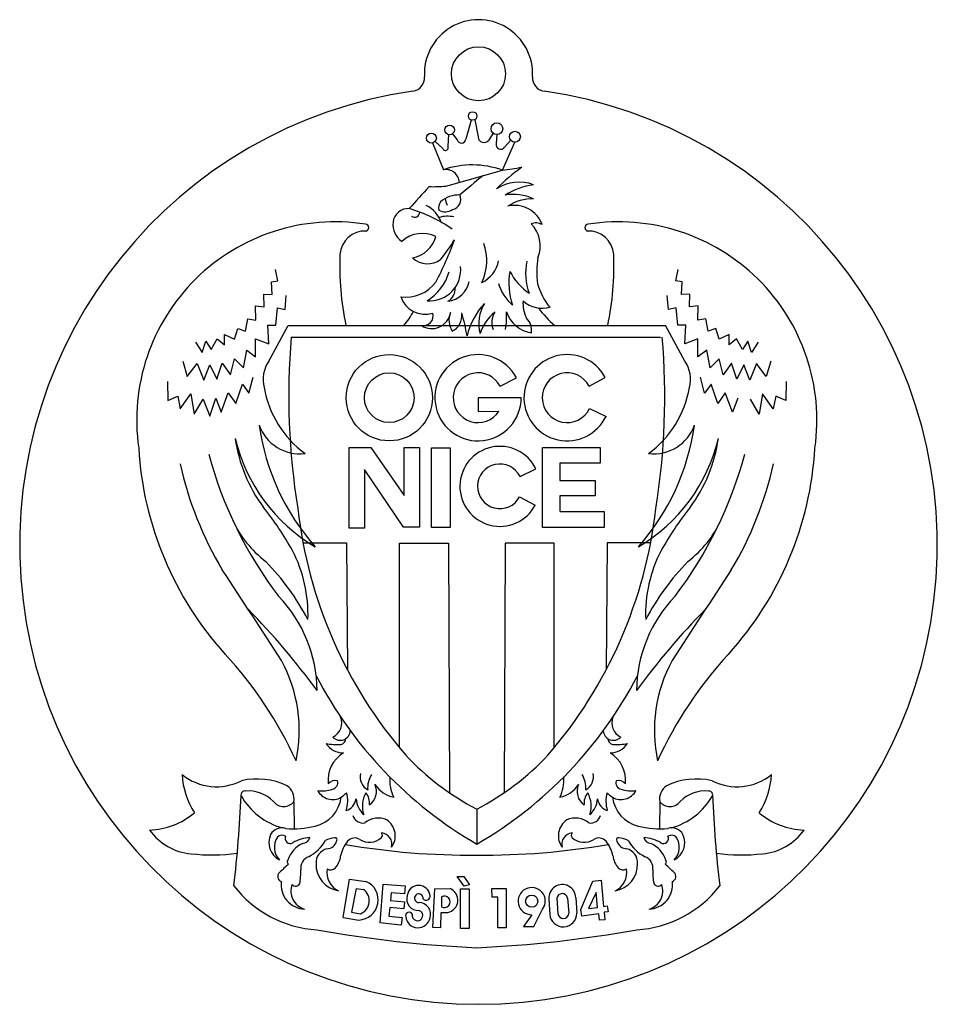
# Model space of a CAD drawing. Units: millimetres. Extents: x 2932 to 3401, y 712 to 1183.
# Drawn here: x 2932 to 3000, y 837 to 910 of the extents above; entities that cross this region are included whole.
import ezdxf

# ---------------------------------------------------------------- set-up
doc = ezdxf.new("R2010")
doc.units = ezdxf.units.MM

msp = doc.modelspace()

# ---------------------------------------------------------------- linework, layer by layer
for p, q in [((2965.81, 902.132), (2965.396, 900.721)), ((2966.061, 902.156), (2966.304, 900.89)), ((2964.121, 901.063), (2964.073, 900.206)), ((2964.412, 901.123), (2964.758, 900.675)), ((2967.426, 901.161), (2967.089, 900.636)), ((2967.7, 901.062), (2967.651, 900.406)), ((2962.943, 900.443), (2963.746, 898.459)), ((2963.702, 900.044), (2963.131, 900.556)), ((2968.111, 898.434), (2969.031, 900.499)), ((2968.724, 900.639), (2968.274, 900.137)), ((2951.504, 890.254), (2951.327, 891.084)), ((2980.926, 890.254), (2981.103, 891.084)), ((2951.041, 890.173), (2951.504, 890.254)), ((2951.082, 889.248), (2951.041, 890.173)), ((2981.389, 890.173), (2980.926, 890.254)), ((2981.348, 889.248), (2981.389, 890.173)), ((2950.496, 888.32), (2950.47, 889.262)), ((2950.47, 889.262), (2951.082, 889.248)), ((2952.047, 888.126), (2952.129, 889.163)), ((2980.383, 888.126), (2980.301, 889.163)), ((2981.96, 889.262), (2981.348, 889.248)), ((2981.934, 888.32), (2981.96, 889.262)), ((2949.87, 887.341), (2949.843, 888.415)), ((2949.843, 888.415), (2950.496, 888.32)), ((2951.364, 886.98), (2951.473, 888.262)), ((2951.473, 888.262), (2952.047, 888.126)), ((2980.957, 888.262), (2980.383, 888.126)), ((2981.066, 886.98), (2980.957, 888.262)), ((2982.587, 888.415), (2981.934, 888.32)), ((2982.56, 887.341), (2982.587, 888.415)), ((2949.113, 886.524), (2949.285, 887.437)), ((2949.285, 887.437), (2949.87, 887.341)), ((2983.145, 887.437), (2982.56, 887.341)), ((2983.317, 886.524), (2983.145, 887.437)), ((2948.307, 885.935), (2948.55, 886.718)), ((2948.55, 886.718), (2949.113, 886.524)), ((2950.845, 885.588), (2950.763, 886.98)), ((2950.763, 886.98), (2951.364, 886.98)), ((2950.827, 884.313), (2952.264, 886.953)), ((2952.264, 886.953), (2980.166, 886.953)), ((2981.603, 884.313), (2980.166, 886.953)), ((2981.603, 884.313), (2980.166, 886.953)), ((2981.667, 886.98), (2981.066, 886.98)), ((2981.585, 885.588), (2981.667, 886.98)), ((2983.88, 886.718), (2983.317, 886.524)), ((2984.123, 885.935), (2983.88, 886.718)), ((2945.409, 885.713), (2945.904, 884.945)), ((2945.904, 884.945), (2946.176, 885.787)), ((2946.176, 885.787), (2946.573, 885.168)), ((2946.573, 885.168), (2947.019, 885.96)), ((2947.019, 885.96), (2947.564, 885.515)), ((2947.564, 885.515), (2947.564, 886.282)), ((2947.564, 886.282), (2948.307, 885.935)), ((2949.862, 884.633), (2949.862, 885.97)), ((2949.862, 885.97), (2950.845, 885.588)), ((2952.499, 886.088), (2979.807, 886.088)), ((2982.568, 885.97), (2981.585, 885.588)), ((2982.568, 884.633), (2982.568, 885.97)), ((2984.866, 886.282), (2984.123, 885.935)), ((2984.866, 885.515), (2984.866, 886.282)), ((2985.411, 885.96), (2984.866, 885.515)), ((2985.857, 885.168), (2985.411, 885.96)), ((2986.253, 885.787), (2985.857, 885.168)), ((2986.526, 884.945), (2986.253, 885.787)), ((2987.021, 885.713), (2986.526, 884.945)), ((2948.96, 883.815), (2949.206, 885.124)), ((2949.206, 885.124), (2949.862, 884.633)), ((2983.224, 885.124), (2982.568, 884.633)), ((2983.469, 883.815), (2983.224, 885.124)), ((2944.481, 884.306), (2944.809, 883.187)), ((2948.005, 883.296), (2948.305, 884.497)), ((2948.305, 884.497), (2948.96, 883.815)), ((2984.125, 884.497), (2983.469, 883.815)), ((2984.425, 883.296), (2984.125, 884.497)), ((2987.948, 884.306), (2987.621, 883.187)), ((2944.809, 883.187), (2945.547, 884.142)), ((2945.547, 884.142), (2946.038, 882.914)), ((2946.038, 882.914), (2946.475, 884.033)), ((2946.475, 884.033), (2946.994, 882.996)), ((2946.994, 882.996), (2947.376, 884.169)), ((2947.376, 884.169), (2948.005, 883.296)), ((2985.053, 884.169), (2984.425, 883.296)), ((2985.436, 882.996), (2985.053, 884.169)), ((2985.955, 884.033), (2985.436, 882.996)), ((2986.392, 882.914), (2985.955, 884.033)), ((2986.883, 884.142), (2986.392, 882.914)), ((2987.621, 883.187), (2986.883, 884.142)), ((2943.334, 882.805), (2943.362, 881.413)), ((2949.37, 881.959), (2949.671, 883.132)), ((2967.944, 882.456), (2969.144, 883.073)), ((2974.516, 882.478), (2975.707, 883.111)), ((2983.06, 881.959), (2982.759, 883.132)), ((2989.095, 882.805), (2989.068, 881.413)), ((2948.387, 881.195), (2948.879, 882.614)), ((2948.879, 882.614), (2949.37, 881.959)), ((2983.551, 882.614), (2983.06, 881.959)), ((2984.043, 881.195), (2983.551, 882.614)), ((2943.362, 881.413), (2944.099, 881.741)), ((2944.099, 881.741), (2944.29, 880.786)), ((2944.29, 880.786), (2945.082, 881.904)), ((2945.082, 881.904), (2945.328, 880.404)), ((2945.328, 880.404), (2945.984, 881.495)), ((2945.984, 881.495), (2946.475, 880.24)), ((2946.475, 880.24), (2946.912, 881.577)), ((2946.912, 881.577), (2947.322, 880.54)), ((2947.322, 880.54), (2947.841, 881.986)), ((2947.841, 881.986), (2948.387, 881.195)), ((2969.497, 881.614), (2966.308, 881.614)), ((2966.308, 881.614), (2966.308, 880.588)), ((2984.589, 881.986), (2984.043, 881.195)), ((2985.108, 880.54), (2984.589, 881.986)), ((2985.518, 881.577), (2985.108, 880.54)), ((2987.102, 880.404), (2986.446, 881.495)), ((2987.347, 881.904), (2987.102, 880.404)), ((2988.139, 880.786), (2987.347, 881.904)), ((2988.331, 881.741), (2988.139, 880.786)), ((2989.068, 881.413), (2988.331, 881.741)), ((2966.308, 880.588), (2967.853, 880.615)), ((2974.551, 880.819), (2975.768, 880.237)), ((2956.77, 871.976), (2956.77, 877.923)), ((2956.77, 877.923), (2958.377, 877.923)), ((2958.377, 877.923), (2960.837, 874.394)), ((2960.837, 874.394), (2960.837, 877.943)), ((2960.837, 877.943), (2961.968, 877.943)), ((2961.968, 877.943), (2961.968, 872.035)), ((2971.083, 872.015), (2971.083, 877.923)), ((2971.083, 877.923), (2975.329, 877.923)), ((2975.329, 877.923), (2975.329, 876.773)), ((2960.798, 872.035), (2957.921, 876.297)), ((2957.921, 876.297), (2957.921, 871.976)), ((2969.41, 875.781), (2970.586, 876.348)), ((2975.329, 876.773), (2972.353, 876.773)), ((2972.353, 876.773), (2972.353, 875.504)), ((2972.353, 875.504), (2974.972, 875.504)), ((2974.972, 875.504), (2974.972, 874.355)), ((2969.383, 874.293), (2970.538, 873.684)), ((2974.972, 874.355), (2972.353, 874.355)), ((2972.353, 874.355), (2972.353, 873.205)), ((2972.373, 873.205), (2975.627, 873.205)), ((2975.627, 873.205), (2975.627, 872.015)), ((2957.901, 871.976), (2956.77, 871.976)), ((2961.968, 872.035), (2960.798, 872.035)), ((2975.627, 872.015), (2971.083, 872.015)), ((2953.362, 870.887), (2956.569, 870.887)), ((2956.569, 870.887), (2956.648, 861.509)), ((2960.489, 855.749), (2960.489, 870.867)), ((2960.489, 870.867), (2964.125, 870.867)), ((2964.125, 870.867), (2964.196, 852.416)), ((2968.305, 870.867), (2968.234, 852.416)), ((2971.94, 870.867), (2968.305, 870.867)), ((2971.94, 855.749), (2971.94, 870.867)), ((2975.861, 870.887), (2975.782, 861.509)), ((2979.068, 870.887), (2975.861, 870.887)), ((2952.692, 851.755), (2952.713, 849.753)), ((2979.737, 851.755), (2979.716, 849.753)), ((2966.215, 851.211), (2966.215, 848.625)), ((2956.338, 843.198), (2956.799, 846.021)), ((2956.799, 846.021), (2958.021, 845.863)), ((2959.069, 842.79), (2959.301, 845.651)), ((2959.301, 845.651), (2960.919, 845.545)), ((2964.769, 846.236), (2965.25, 846.236)), ((2965.29, 845.512), (2964.769, 846.236)), ((2965.25, 846.236), (2965.677, 845.611)), ((2973.916, 843.778), (2974.784, 845.878)), ((2974.784, 845.878), (2975.402, 845.949)), ((2975.402, 845.949), (2975.581, 844.021)), ((2957.291, 845.339), (2956.958, 843.594)), ((2957.291, 845.339), (2957.83, 845.271)), ((2959.889, 845.027), (2959.834, 844.461)), ((2960.866, 844.94), (2959.889, 845.027)), ((2960.919, 845.545), (2960.866, 844.94)), ((2963.084, 845.311), (2962.951, 842.474)), ((2963.084, 845.311), (2964.239, 845.33)), ((2965.677, 845.611), (2965.29, 845.512)), ((2967.336, 845.329), (2968.388, 845.344)), ((2967.351, 844.709), (2967.336, 845.329)), ((2968.388, 845.344), (2968.374, 842.424)), ((2975.049, 845.046), (2974.47, 843.861)), ((2975.134, 843.927), (2975.049, 845.046)), ((2959.834, 844.461), (2960.858, 844.363)), ((2960.858, 844.363), (2960.82, 843.846)), ((2963.604, 844.715), (2963.595, 843.996)), ((2967.76, 844.709), (2967.351, 844.709)), ((2967.774, 842.431), (2967.76, 844.709)), ((2971.541, 844.555), (2971.614, 843.425)), ((2972.131, 844.616), (2972.204, 843.486)), ((2972.917, 844.628), (2973.016, 843.523)), ((2973.532, 844.653), (2973.606, 843.523)), ((2956.958, 843.594), (2957.624, 843.467)), ((2959.781, 843.926), (2959.71, 843.288)), ((2960.82, 843.846), (2959.781, 843.926)), ((2963.548, 842.464), (2963.576, 843.561)), ((2963.576, 843.561), (2964.068, 843.571)), ((2970.431, 842.524), (2971.231, 844.098)), ((2973.974, 843.297), (2973.916, 843.778)), ((2974.47, 843.861), (2975.134, 843.927)), ((2975.581, 844.021), (2975.854, 844.047)), ((2975.921, 843.615), (2975.631, 843.581)), ((2975.631, 843.581), (2975.678, 843.031)), ((2975.854, 844.047), (2975.921, 843.615)), ((2956.338, 843.198), (2957.49, 843.01)), ((2960.581, 842.63), (2959.069, 842.79)), ((2959.71, 843.288), (2960.688, 843.199)), ((2960.688, 843.199), (2960.627, 842.625)), ((2970.273, 843.398), (2969.67, 842.524)), ((2975.237, 843.461), (2973.974, 843.297)), ((2975.285, 842.998), (2975.237, 843.461)), ((2975.678, 843.031), (2975.285, 842.998)), ((2962.951, 842.474), (2963.548, 842.464)), ((2968.374, 842.424), (2967.774, 842.42)), ((2969.67, 842.524), (2970.431, 842.524))]:
    msp.add_line(p, q)
for points in [[(2962.861, 877.903), (2964.25, 877.903), (2964.25, 872.015), (2962.861, 872.015)], [(2965.015, 845.32), (2965.649, 845.32), (2965.649, 842.379), (2965.015, 842.379)]]:
    msp.add_lwpolyline(points, close=True)
for centre, radius in [((2966.34, 905.555), 2), ((2965.907, 902.435), 0.318), ((2964.201, 901.409), 0.356), ((2967.7, 901.496), 0.434), ((2962.856, 900.803), 0.369), ((2969.031, 900.904), 0.405), ((2959.744, 881.614), 3.19), ((2959.744, 881.614), 1.84), ((2970.273, 844.403), 0.451)]:
    msp.add_circle(centre, radius)
for centre, radius, start, end in [((2966.34, 905.555), 4, 356.70331, 183.29669), ((2961.348, 905.267), 1, 278.21769, 3.29669), ((2971.332, 905.267), 1, 176.70331, 261.78231), ((2966.34, 870.703), 33.923, 98.21769, 81.78231), ((2965.072, 900.764), 0.327, 195.86174, 352.40032), ((2966.748, 900.92), 0.444, 183.9097, 320.26419), ((2967.984, 900.321), 0.344, 165.64283, 327.6559), ((2963.9, 900.096), 0.205, 194.7688, 32.3866), ((2965.893, 892.285), 6.536, 70.16725, 109.17665), ((2963.93, 897.481), 0.995, 2.46768, 100.62215), ((2899.12, 1134.125), 245.581, 285.30304, 286.31566), ((2978.568, 886.246), 15.345, 126.04895, 135.20595), ((2965.687, 919.033), 20.742, 276.71248, 280.70097), ((3035.421, 814.287), 108.348, 129.39923, 130.56188), ((2969.352, 894.425), 3.119, 70.2247, 122.44454), ((2971.34, 891.542), 5.892, 99.10972, 121.00062), ((3093.869, 778.268), 177.085, 137.80089, 138.50832), ((2962.991, 908.832), 11.619, 268.47665, 274.65928), ((2964.91, 894.423), 2.177, 88.52643, 129.53551), ((2964.277, 896.281), 0.759, 280.65383, 24.70563), ((2968.899, 893.052), 3.59, 65.16187, 99.51795), ((2964.358, 895.615), 0.965, 149.70936, 188.02553), ((2966.508, 896.817), 2.672, 190.29071, 201.33079), ((2970.325, 892.939), 3.372, 88.61377, 122.64265), ((2961.123, 894.487), 1.106, 84.79526, 174.44321), ((2957.976, 884.688), 11.374, 55.61001, 73.41189), ((2961.612, 895.341), 0.386, 233.99234, 357.98241), ((2961.46, 893.792), 2.27, 20.33514, 63.4128), ((2963.867, 896.287), 0.931, 240.05089, 306.21123), ((2968.997, 893.64), 2.194, 20.41958, 102.91293), ((2955.721, 879.959), 14.653, 81.09892, 188.11708), ((2957.967, 894.182), 0.255, 284.75916, 85.21525), ((2961.479, 894.4), 1.469, 172.42598, 236.81204), ((2964.047, 892.959), 2.071, 76.73888, 107.55776), ((2970.574, 893.558), 0.973, 60.54942, 111.08814), ((2968.662, 892.855), 2.244, 337.11957, 45.87822), ((2974.462, 894.182), 0.255, 94.78475, 255.24084), ((2976.708, 879.959), 14.653, 351.88292, 98.90108), ((2957.956, 892.068), 1.869, 87.65021, 175.97157), ((2962.201, 891.493), 2.268, 63.94801, 132.29798), ((2974.474, 892.068), 1.869, 4.02843, 92.34979), ((2961.05, 894.149), 2.234, 280.67077, 343.9389), ((2942.049, 901.43), 23.948, 331.93559, 340.12336), ((2949.982, 902.468), 17.237, 321.96547, 327.81982), ((2963.235, 891.747), 3.72, 334.43787, 19.99888), ((2977.268, 891.353), 21.193, 177.70966, 191.98283), ((2962.574, 893.148), 1.631, 227.08771, 307.13415), ((2965.725, 892.081), 2.124, 294.03403, 350.58561), ((2973.942, 890.789), 4.122, 167.22314, 200.71971), ((2976.763, 890.959), 6.119, 170.37124, 188.71653), ((2955.161, 891.353), 21.193, 348.01717, 2.29034), ((2962.741, 891.062), 2.285, 264.87966, 6.59738), ((2960.635, 891.921), 3.666, 301.23922, 344.21193), ((2973.771, 890.103), 5.182, 170.57655, 198.42569), ((2972.652, 893.028), 4.5, 207.47201, 235.24895), ((2960.991, 891.771), 2.718, 261.53097, 323.72656), ((2963.883, 890.544), 1.804, 276.37026, 349.45889), ((2971.048, 891.022), 3.368, 196.63924, 229.38419), ((2963.61, 889.641), 1.008, 297.98148, 6.2682), ((2975.33, 891.305), 4.788, 195.42989, 218.6906), ((2962.389, 889.667), 1.89, 197.98924, 287.64084), ((2972.187, 888.623), 2.56, 176.81236, 206.21713), ((2971.023, 890.322), 2.088, 228.19384, 288.11308), ((2956.703, 890.486), 5.432, 319.42525, 332.59616), ((2962.885, 888.129), 1.407, 236.75554, 350.9421), ((2962.262, 887.665), 0.727, 258.18247, 16.04362), ((2965.577, 887.341), 1.421, 156.4908, 214.41989), ((2949.752, 883.457), 15.976, 9.83611, 16.12027), ((2970.772, 884.897), 5.434, 137.27641, 166.27199), ((2969.165, 887.106), 2.806, 148.21593, 195.55348), ((2969.547, 885.397), 3.23, 128.3079, 162.76674), ((2968.625, 887.189), 1.311, 145.52167, 204.44325), ((2963.601, 887.513), 4.821, 349.77726, 5.23922), ((2970.656, 888.757), 2.393, 199.62212, 260.26913), ((2977.176, 892.99), 7.967, 216.52339, 229.26897), ((2963.832, 887.678), 1.277, 296.65877, 6.62742), ((2969.002, 886.592), 1.265, 351.20585, 45.33949), ((3004.51, 881.707), 52.195, 175.18558, 189.12963), ((2927.92, 881.707), 52.195, 350.87037, 4.81442), ((2952.849, 882.959), 2.434, 146.1932, 194.01997), ((2966.308, 881.614), 3.19, 27.22993, 0), ((2972.891, 881.614), 3.19, 27.99297, 334.41925), ((2979.58, 882.959), 2.434, 345.98003, 33.8068), ((2979.58, 882.959), 2.434, 345.98003, 33.8068), ((2966.308, 881.614), 1.84, 27.22993, 327.12904), ((2972.891, 881.614), 1.84, 27.99297, 334.41925), ((2958.12, 883.719), 7.751, 190.02922, 233.53519), ((2974.309, 883.719), 7.751, 306.46481, 349.97078), ((2967.353, 882.086), 17.42, 188.21532, 221.30226), ((2953.137, 880.676), 3.212, 199.63434, 276.72624), ((2965.077, 882.086), 17.42, 318.69774, 351.78468), ((2979.292, 880.676), 3.212, 263.27376, 340.36566), ((2959.297, 880.12), 11.046, 187.88999, 216.78457), ((2960.752, 881.559), 12.744, 193.40668, 239.41099), ((2971.678, 881.559), 12.744, 300.58901, 346.59332), ((2973.133, 880.12), 11.046, 323.21543, 352.11001), ((2966.064, 879.357), 24.892, 183.37843, 222.16741), ((2967.922, 875.064), 2.958, 25.73734, 332.20376), ((2966.366, 879.357), 24.892, 317.83259, 356.62157), ((2975.754, 885.356), 30.404, 195.08664, 217.27046), ((2956.675, 885.356), 30.404, 322.72954, 344.91336), ((2970.026, 882.417), 26.364, 192.46705, 210.86832), ((2967.922, 875.064), 1.652, 25.73734, 332.20376), ((2962.404, 882.417), 26.364, 329.13168, 347.53295), ((2932.032, 858.839), 23.544, 29.20377, 38.53038), ((2986.429, 877.21), 33.666, 186.45412, 220.84105), ((2946.001, 877.21), 33.666, 319.15895, 353.54588), ((3000.398, 858.839), 23.544, 141.46962, 150.79623), ((2955.358, 875.807), 7.884, 204.06692, 232.99387), ((2977.072, 875.807), 7.884, 307.00613, 335.93308), ((2943.508, 865.609), 10.228, 357.86762, 27.46702), ((2988.922, 865.609), 10.228, 152.53298, 182.13238), ((2936.908, 856.263), 19.061, 28.05682, 44.02889), ((2995.522, 856.263), 19.061, 135.97111, 151.94318), ((2422.171, 521.32), 629.815, 32.766516, 33.494804), ((3510.259, 521.32), 629.815, 146.505196, 147.233484), ((2944.163, 859.85), 10.249, 0.6531, 43.80611), ((2988.266, 859.85), 10.249, 136.19389, 179.3469), ((2908.97, 826.592), 56.38, 36.29576, 44.31487), ((3023.459, 826.592), 56.38, 135.68513, 143.70424), ((2926.044, 842.635), 29.424, 24.36598, 42.85538), ((3006.385, 842.635), 29.424, 137.14462, 155.63402), ((2942.329, 857.032), 10.758, 347.88473, 28.63047), ((2990.101, 857.032), 10.758, 151.36953, 192.11527), ((2981.543, 875.152), 30.637, 207.38985, 239.97976), ((2950.887, 875.152), 30.637, 300.02024, 332.61015), ((2955.064, 857.585), 1.165, 295.74456, 21.76241), ((2977.365, 857.585), 1.165, 158.23759, 244.25544), ((2956.12, 857.034), 0.742, 222.20328, 357.51525), ((2976.31, 857.034), 0.742, 182.48475, 317.79672), ((2955.897, 860.787), 4.807, 260.09394, 272.66111), ((2956.379, 856.941), 1.583, 214.1791, 269.34718), ((2956.11, 856.38), 0.395, 264.2994, 2.85797), ((2976.32, 856.38), 0.395, 177.14203, 275.7006), ((2976.05, 856.941), 1.583, 270.65282, 325.8209), ((2976.533, 860.787), 4.807, 267.33889, 279.90606), ((2957.535, 853.356), 2.32, 120.39412, 186.76087), ((2975.105, 868.401), 19.353, 223.03735, 242.65456), ((2957.325, 868.401), 19.353, 297.34544, 316.96265), ((2974.894, 853.356), 2.32, 353.23913, 59.60588), ((2946.972, 856.909), 4.047, 231.13993, 297.13268), ((2950.036, 853.985), 5.608, 182.32785, 212.9704), ((2958.718, 853.612), 1.132, 168.4002, 239.84212), ((2959.966, 852.772), 1.823, 147.15397, 184.3699), ((2972.464, 852.772), 1.823, 355.6301, 32.84603), ((2973.712, 853.612), 1.132, 300.15788, 11.5998), ((2985.457, 856.909), 4.047, 242.86732, 308.86007), ((2982.393, 853.985), 5.608, 327.0296, 357.67215), ((2949.958, 848.215), 5.218, 64.71126, 102.6195), ((2951.512, 851.946), 1.196, 350.81458, 55.61937), ((2955.747, 852.636), 0.683, 76.36441, 139.0425), ((2955.444, 853.149), 0.488, 280.78904, 17.95367), ((2957.604, 852.512), 1.195, 304.24801, 25.27339), ((2960.561, 854.297), 2.268, 214.19558, 257.4604), ((2962.618, 853.339), 2.842, 175.09715, 206.22892), ((2969.812, 853.339), 2.842, 333.77108, 4.90285), ((2971.869, 854.297), 2.268, 282.5396, 325.80442), ((2974.826, 852.512), 1.195, 154.72661, 235.75199), ((2976.986, 853.149), 0.488, 162.04633, 259.21096), ((2976.683, 852.636), 0.683, 40.9575, 103.63559), ((2980.918, 851.946), 1.196, 124.38063, 189.18542), ((2982.472, 848.215), 5.218, 77.3805, 115.28874), ((2867.067, 855.386), 81.776, 353.07586, 357.76823), ((2949.054, 852.267), 0.281, 76.89311, 193.46946), ((2953.225, 854.751), 5.123, 209.83917, 254.28863), ((2949.328, 849.957), 2.592, 44.49921, 94.65042), ((2954.802, 854.975), 2.419, 261.71456, 287.64898), ((2955.551, 853.146), 1.235, 207.21693, 300.76404), ((2953.538, 855.731), 4.504, 305.95215, 312.67715), ((2954.307, 851.81), 2.365, 342.73287, 14.94259), ((2959.794, 851.415), 2.039, 151.02927, 197.60221), ((2957.184, 851.672), 1.102, 352.3026, 41.44238), ((2975.246, 851.672), 1.102, 138.55762, 187.6974), ((2972.636, 851.415), 2.039, 342.39779, 28.97073), ((2978.123, 851.81), 2.365, 165.05741, 197.26713), ((2978.891, 855.731), 4.504, 227.32285, 234.04785), ((2976.879, 853.146), 1.235, 239.23596, 332.78307), ((2977.628, 854.975), 2.419, 252.35102, 278.28544), ((2979.205, 854.751), 5.123, 285.71137, 330.16083), ((2983.102, 849.957), 2.592, 85.34958, 135.50079), ((2983.376, 852.267), 0.281, 346.53054, 103.10689), ((3065.363, 855.386), 81.776, 182.23177, 186.92414), ((2951.942, 852.366), 0.968, 217.73572, 320.85089), ((2953.661, 852.412), 2.543, 283.95517, 352.60245), ((2956.215, 852.143), 1.092, 288.65206, 350.29211), ((2959.008, 852.07), 1.719, 183.69586, 227.71109), ((2973.422, 852.07), 1.719, 312.28891, 356.30414), ((2976.214, 852.143), 1.092, 189.70789, 251.34794), ((2978.769, 852.412), 2.543, 187.39755, 256.04483), ((2980.488, 852.366), 0.968, 219.14911, 322.26428), ((2941.831, 855.104), 5.445, 271.98091, 310.01674), ((2990.599, 855.104), 5.445, 229.98326, 268.01909), ((2957.785, 850.923), 0.746, 193.95826, 281.17577), ((2958.911, 849.031), 1.519, 64.62127, 130.22853), ((2958.772, 849.228), 1.416, 323.33804, 56.09214), ((2973.658, 849.228), 1.416, 123.90786, 216.66196), ((2973.519, 849.031), 1.519, 49.77147, 115.37873), ((2974.645, 850.923), 0.746, 258.82423, 346.04174), ((2945.445, 852.086), 4.197, 215.27602, 265.12762), ((2952.277, 848.729), 1.437, 155.19819, 242.82975), ((2951.793, 848.887), 0.933, 72.00331, 151.5645), ((2952.64, 856.794), 7.041, 265.44819, 283.42095), ((2958.981, 849.278), 0.254, 312.885, 41.38511), ((2959.105, 848.613), 0.835, 343.96282, 85.42532), ((2973.325, 848.613), 0.835, 94.57468, 196.03718), ((2973.449, 849.278), 0.254, 138.61489, 227.115), ((2979.79, 856.794), 7.041, 256.57905, 274.55181), ((2980.637, 848.887), 0.933, 28.4355, 107.99669), ((2980.153, 848.729), 1.437, 297.17025, 24.80181), ((2986.985, 852.086), 4.197, 274.87238, 324.72398), ((2952.593, 848.387), 1.349, 146.32905, 223.90568), ((2951.833, 848.736), 0.539, 62.51866, 132.33113), ((2952.416, 849.039), 0.377, 152.36332, 301.63723), ((2954.278, 846.744), 2.152, 116.31382, 161.08911), ((2954.015, 846.421), 2.691, 93.02239, 121.38106), ((2953.325, 849.238), 0.564, 269.87067, 346.72018), ((2952.424, 850.342), 2.98, 296.98094, 330.52622), ((2955.964, 846.945), 2.15, 96.75996, 116.07111), ((2955.105, 849.049), 0.776, 272.14229, 344.4345), ((2955.754, 848.944), 0.143, 313.64754, 107.69832), ((2958.845, 847.123), 2.774, 141.9916, 166.74838), ((2965.664, 901.502), 53.693, 260.16848, 270.58791), ((2957.178, 848.409), 0.669, 54.74709, 140.86984), ((2958.269, 850.08), 1.327, 237.93746, 311.84713), ((2966.766, 901.502), 53.693, 269.41209, 279.83152), ((2974.161, 850.08), 1.327, 228.15287, 302.06254), ((2975.251, 848.409), 0.669, 39.13016, 125.25291), ((2973.584, 847.123), 2.774, 13.25162, 38.0084), ((2976.676, 848.944), 0.143, 72.30168, 226.35246), ((2977.325, 849.049), 0.776, 195.5655, 267.85771), ((2976.466, 846.945), 2.15, 63.92889, 83.24004), ((2980.006, 850.342), 2.98, 209.47378, 243.01906), ((2978.414, 846.421), 2.691, 58.61894, 86.97761), ((2979.105, 849.238), 0.564, 193.27982, 270.12933), ((2978.152, 846.744), 2.152, 18.91089, 63.68618), ((2980.014, 849.039), 0.377, 238.36277, 27.63668), ((2980.597, 848.736), 0.539, 47.66887, 117.48134), ((2979.837, 848.387), 1.349, 316.09432, 33.67095), ((2946.617, 861.984), 14.162, 263.80342, 277.65487), ((2955.374, 847.26), 1.041, 103.33433, 184.23084), ((2977.055, 847.26), 1.041, 355.76916, 76.66567), ((2985.813, 861.984), 14.162, 262.34513, 276.19658), ((3136.837, 640.018), 277.402, 131.70158, 131.88833), ((2952.408, 847.311), 0.212, 141.82926, 237.64284), ((2954.091, 846.844), 0.899, 110.45235, 187.88517), ((2956.252, 847.074), 1.92, 176.73026, 262.28218), ((2954.622, 847.891), 1.529, 317.81948, 355.06325), ((2977.808, 847.891), 1.529, 184.93675, 222.18052), ((2976.177, 847.074), 1.92, 277.71782, 3.26974), ((2978.339, 846.844), 0.899, 352.11483, 69.54765), ((2980.022, 847.311), 0.212, 302.35716, 38.17074), ((2795.593, 640.018), 277.402, 48.11167, 48.29842), ((2951.902, 846.233), 0.409, 133.52474, 248.75957), ((2948.127, 846.562), 5.075, 350.24092, 1.79327), ((2956.6, 846.516), 1.474, 169.14581, 245.76569), ((2955.409, 847.205), 0.486, 237.99351, 315.41441), ((2975.83, 846.516), 1.474, 294.23431, 10.85419), ((2977.021, 847.205), 0.486, 224.58559, 302.00649), ((2984.303, 846.562), 5.075, 178.20673, 189.75908), ((2980.528, 846.233), 0.409, 291.24043, 46.47526), ((2953.558, 845.629), 1.817, 172.94214, 267.10993), ((2952.814, 845.879), 0.361, 223.54244, 330.47826), ((2957.443, 844.495), 1.485, 271.79593, 67.091), ((2978.872, 845.629), 1.817, 272.89007, 7.05786), ((2979.615, 845.879), 0.361, 209.52174, 316.45756), ((2954.929, 850.751), 8.481, 218.00907, 266.36919), ((2953.876, 845.158), 1.406, 160.36467, 253.02955), ((2957.229, 844.426), 1.037, 292.40977, 54.60946), ((2961.914, 844.725), 0.845, 5.88044, 174.11955), ((2961.925, 844.623), 0.318, 351.45007, 273.37183), ((2963.898, 844.475), 0.92, 280.66157, 68.27361), ((2970.273, 844.403), 1.005, 323.78179, 270), ((2972.534, 844.64), 0.997, 0.76018, 184.88907), ((2972.525, 844.562), 0.398, 9.56595, 172.22282), ((2977.501, 850.751), 8.481, 273.63081, 321.99093), ((2978.554, 845.158), 1.406, 286.97045, 19.63533), ((2961.88, 844.565), 0.844, 163.01739, 273.6987), ((2961.926, 843.437), 0.869, 342.40397, 88.8811), ((2962.468, 844.756), 0.292, 218.34793, 10.92538), ((2963.82, 844.353), 0.422, 237.7317, 120.75922), ((2961.21, 843.328), 0.262, 26.34691, 199.28412), ((2961.824, 843.347), 0.391, 165.7055, 73.52763), ((2972.609, 843.5), 0.997, 184.34177, 1.30748), ((2972.609, 843.523), 0.406, 185.11861, 0.08191), ((2961.864, 843.344), 0.907, 186.52003, 349.16163), ((2970.308, 931.021), 90.15, 259.83093, 267.39754), ((2962.122, 931.021), 90.15, 272.60246, 280.16907)]:
    msp.add_arc(centre, radius, start, end)

doc.saveas('drawing.dxf')
